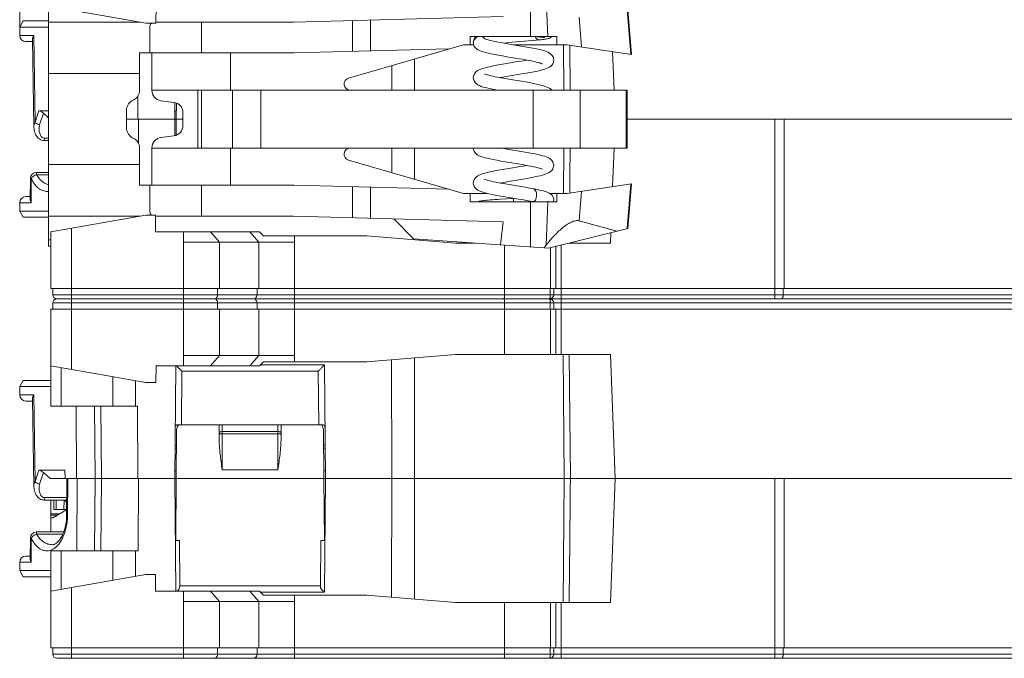
# Model space of a CAD drawing. Units: millimetres. Extents: x 25 to 418, y 83 to 395.
# Drawn here: x 137 to 184, y 320 to 351 of the extents above; entities that cross this region are included whole.
import ezdxf

# ---------------------------------------------------------------- set-up
doc = ezdxf.new("R2010")
doc.units = ezdxf.units.MM
doc.header["$LTSCALE"] = 32.67
doc.layers.get('0').update_dxf_attribs({"linetype": 'CONTINUOUS'})

msp = doc.modelspace()

# ---------------------------------------------------------------- linework, layer by layer
at = {"color": 7, "lineweight": 0}
msp.add_line((136.695, 350.76), (136.695, 394.663), dxfattribs=at)
at = {"color": 7, "linetype": 'Continuous', "lineweight": 0}
for p, q in [((138.095, 348.71), (138.095, 352.66)), ((161.415, 352.698), (161.415, 350.51)), ((162.257, 350.51), (162.174, 352.609)), ((138.195, 351.96), (142.795, 351.16)), ((143.288, 351.16), (143.295, 351.96)), ((166.097, 351.809), (166.267, 349.643)), ((166.306, 349.637), (166.136, 351.8)), ((136.869, 351.26), (136.695, 350.96)), ((138.095, 351.26), (136.869, 351.26)), ((142.508, 351.21), (138.095, 351.21)), ((143.289, 351.21), (149.953, 351.21)), ((145.495, 351.21), (145.495, 349.71)), ((149.953, 351.21), (160.095, 351.475)), ((152.795, 351.284), (152.795, 349.784)), ((153.675, 351.307), (153.675, 349.807)), ((163.771, 351.437), (163.884, 350.002)), ((136.695, 350.56), (136.695, 350.96)), ((138.095, 350.96), (136.695, 350.96)), ((142.795, 351.16), (143.288, 351.16)), ((142.995, 350.955), (142.995, 349.71)), ((136.695, 350.557), (137.382, 350.557)), ((137.319, 350.26), (136.995, 350.26)), ((137.382, 346.14), (137.318, 350.369)), ((137.445, 346.354), (137.382, 350.557)), ((158.495, 350.51), (158.495, 350.11)), ((158.495, 350.51), (162.695, 350.51)), ((161.12, 350.282), (161.71, 350.334)), ((161.71, 350.334), (161.866, 350.348)), ((162.695, 350.11), (162.695, 350.51)), ((149.973, 349.71), (157.467, 349.906)), ((152.612, 348.498), (158.17, 350.11)), ((158.17, 350.11), (158.664, 350.11)), ((158.699, 350.028), (158.699, 350.028)), ((160.575, 350.11), (163.17, 350.11)), ((163.016, 350.11), (163.035, 347.91)), ((163.17, 350.11), (166.306, 349.637)), ((163.335, 347.91), (163.316, 350.088)), ((142.495, 347.898), (142.495, 349.71)), ((149.973, 349.71), (142.495, 349.71)), ((143.095, 349.71), (143.095, 347.91)), ((146.895, 349.71), (146.895, 347.91)), ((155.802, 347.91), (155.8, 349.423)), ((165.461, 347.91), (165.394, 349.775)), ((154.702, 347.91), (154.701, 349.104)), ((138.095, 340.36), (138.095, 348.71)), ((142.495, 348.71), (138.095, 348.71)), ((160.334, 348.583), (160.904, 348.678)), ((143.095, 347.898), (143.095, 347.91)), ((143.095, 347.91), (166.095, 347.91)), ((145.317, 345.11), (145.317, 347.91)), ((145.495, 345.11), (145.495, 347.91)), ((146.995, 345.11), (146.995, 347.91)), ((148.367, 345.11), (148.367, 347.91)), ((161.551, 345.11), (161.551, 347.91)), ((163.815, 345.11), (163.815, 347.91)), ((166.047, 345.11), (166.047, 347.91)), ((166.095, 345.11), (166.095, 347.91)), ((142.412, 346.51), (142.406, 347.615)), ((143.529, 347.402), (144.161, 347.318)), ((141.861, 346.076), (141.861, 346.943)), ((144.197, 346.51), (144.204, 347.308)), ((144.271, 346.51), (144.278, 347.286)), ((137.445, 346.354), (137.625, 346.91)), ((137.625, 346.91), (138.095, 346.91)), ((137.662, 346.232), (137.845, 346.797)), ((138.095, 346.574), (137.845, 346.797)), ((141.861, 346.51), (144.271, 346.51)), ((142.45, 346.51), (142.444, 345.34)), ((144.197, 346.51), (144.204, 345.712)), ((144.271, 346.51), (144.265, 345.728)), ((144.595, 346.51), (144.271, 346.51)), ((144.595, 346.822), (144.595, 346.198)), ((194.274, 346.51), (166.095, 346.51)), ((166.095, 346.51), (173.248, 346.51)), ((173.248, 338.31), (173.248, 346.51)), ((173.695, 338.31), (173.695, 346.51)), ((137.888, 345.467), (137.888, 345.592)), ((138.095, 345.592), (137.888, 345.592)), ((143.529, 345.618), (144.161, 345.702)), ((138.095, 345.467), (137.888, 345.467)), ((142.495, 343.31), (142.495, 345.122)), ((143.095, 343.31), (143.095, 345.122)), ((143.095, 345.11), (166.095, 345.11)), ((146.895, 343.31), (146.895, 345.11)), ((154.702, 345.11), (154.7, 343.916)), ((155.802, 345.11), (155.799, 343.597)), ((163.035, 345.11), (163.016, 342.91)), ((165.461, 345.11), (165.394, 343.245)), ((142.495, 344.31), (138.095, 344.31)), ((152.612, 344.522), (158.17, 342.91)), ((137.215, 343.632), (137.205, 342.612)), ((137.255, 343.632), (137.215, 343.632)), ((137.255, 343.632), (137.244, 342.462)), ((137.515, 343.929), (137.515, 343.82)), ((138.095, 343.929), (137.515, 343.929)), ((138.095, 343.82), (137.515, 343.82)), ((160.361, 343.488), (160.951, 343.586)), ((149.973, 343.31), (142.495, 343.31)), ((142.995, 342.065), (142.995, 343.31)), ((145.495, 341.81), (145.495, 343.31)), ((149.973, 343.31), (157.467, 343.114)), ((152.795, 341.735), (152.795, 343.236)), ((153.675, 341.712), (153.675, 343.213)), ((163.17, 342.91), (166.306, 343.382)), ((166.097, 341.21), (166.267, 343.377)), ((166.136, 341.22), (166.306, 343.382)), ((137.206, 342.76), (136.995, 342.76)), ((159.334, 342.91), (158.17, 342.91)), ((158.495, 342.51), (158.495, 342.91)), ((160.266, 342.652), (159.958, 342.632)), ((160.616, 342.673), (160.266, 342.652)), ((160.595, 342.672), (160.595, 342.51)), ((162.356, 342.91), (163.17, 342.91)), ((162.695, 342.91), (162.695, 342.51)), ((163.771, 341.583), (163.884, 343.017)), ((136.695, 342.462), (137.244, 342.462)), ((136.695, 342.06), (136.695, 342.46)), ((158.495, 342.51), (162.695, 342.51)), ((161.305, 342.554), (161.511, 342.514)), ((161.415, 340.321), (161.415, 342.51)), ((161.511, 342.514), (161.531, 342.51)), ((162.257, 342.51), (162.174, 340.411)), ((136.869, 341.76), (136.695, 342.06)), ((138.095, 342.06), (136.695, 342.06)), ((138.095, 341.76), (136.869, 341.76)), ((142.508, 341.81), (138.095, 341.81)), ((138.195, 341.06), (142.795, 341.86)), ((142.795, 341.86), (143.268, 341.86)), ((143.268, 341.86), (143.275, 341.06)), ((143.268, 341.81), (149.953, 341.81)), ((149.953, 341.81), (160.095, 341.544)), ((155.754, 340.717), (154.795, 341.683)), ((139.195, 334.386), (139.195, 341.234)), ((159.968, 340.423), (160.095, 341.544)), ((162.295, 340.26), (166.136, 341.22)), ((165.603, 341.087), (163.771, 341.583)), ((138.195, 338.31), (138.195, 341.06)), ((138.195, 338.31), (138.195, 341.06)), ((144.631, 341.06), (143.275, 341.06)), ((144.631, 341.06), (144.631, 340.56)), ((144.631, 341.06), (148.295, 341.06)), ((146.363, 340.56), (145.93, 341.06)), ((148.268, 340.56), (147.835, 341.06)), ((148.295, 341.06), (148.495, 340.86)), ((148.495, 340.86), (153.495, 340.86)), ((150, 340.86), (150, 340.56)), ((153.495, 340.86), (157.795, 340.51)), ((165.313, 341.014), (165.295, 340.51)), ((138.195, 340.66), (138.095, 340.66)), ((138.195, 340.36), (138.095, 340.36)), ((144.631, 335.06), (144.631, 340.56)), ((144.631, 340.56), (150, 340.56)), ((146.363, 340.56), (146.363, 338.31)), ((148.268, 340.56), (148.268, 338.31)), ((150, 335.06), (150, 340.56)), ((155.754, 340.717), (155.754, 340.676)), ((155.754, 340.717), (162.295, 340.26)), ((158.72, 340.51), (157.795, 340.51)), ((160.165, 340.409), (160.165, 338.31)), ((162.389, 338.31), (162.389, 340.283)), ((162.642, 338.31), (162.642, 340.347)), ((162.896, 335.11), (162.896, 340.41)), ((165.295, 340.51), (163.295, 340.51)), ((138.195, 338.31), (162.896, 338.31)), ((138.295, 338.01), (138.295, 338.31)), ((138.295, 338.01), (223.095, 338.01)), ((146.276, 338.01), (146.276, 338.31)), ((148.181, 338.01), (148.181, 338.31)), ((160.157, 338.01), (160.157, 338.31)), ((162.374, 338.01), (162.374, 338.31)), ((162.542, 338.01), (162.542, 338.31)), ((162.896, 338.31), (195.195, 338.31)), ((173.248, 337.81), (173.248, 338.31)), ((173.648, 338.01), (173.648, 338.31)), ((138.295, 337.61), (138.295, 337.31)), ((223.095, 337.61), (138.295, 337.61)), ((222.895, 337.81), (138.495, 337.81)), ((146.276, 337.61), (146.276, 337.31)), ((148.181, 337.61), (148.181, 337.31)), ((160.157, 337.61), (160.157, 337.31)), ((162.374, 337.61), (162.374, 337.31)), ((162.542, 337.61), (162.542, 337.31)), ((138.195, 334.56), (138.195, 337.31)), ((138.195, 334.56), (138.195, 337.31)), ((138.195, 337.31), (223.195, 337.31)), ((146.363, 335.06), (146.363, 337.31)), ((148.268, 335.06), (148.268, 337.31)), ((160.165, 335.11), (160.165, 337.31)), ((162.389, 335.11), (162.389, 337.31)), ((162.642, 335.11), (162.642, 337.31)), ((144.631, 335.06), (144.631, 334.56)), ((144.631, 335.06), (150, 335.06)), ((145.93, 334.56), (146.363, 335.06)), ((147.835, 334.56), (148.268, 335.06)), ((150, 334.76), (150, 335.06)), ((157.795, 335.11), (153.495, 334.76)), ((160.165, 335.11), (157.795, 335.11)), ((162.642, 335.11), (160.165, 335.11)), ((162.649, 335.11), (165.295, 335.11)), ((162.995, 335.11), (163.048, 329.11)), ((163.348, 329.11), (163.295, 335.11)), ((165.511, 329.11), (165.295, 335.11)), ((138.195, 332.61), (138.195, 334.56)), ((138.195, 334.56), (142.795, 333.76)), ((143.288, 333.76), (143.295, 334.56)), ((144.631, 334.56), (143.295, 334.56)), ((144.197, 329.11), (144.245, 334.56)), ((144.631, 334.56), (148.295, 334.56)), ((148.295, 334.56), (148.495, 334.76)), ((151.445, 334.61), (148.345, 334.61)), ((148.495, 334.76), (153.495, 334.76)), ((151.493, 329.11), (151.445, 334.61)), ((154.704, 329.11), (154.696, 334.858)), ((155.804, 329.11), (155.796, 334.947)), ((138.695, 332.61), (138.695, 334.473)), ((144.52, 331.71), (144.543, 334.312)), ((151.148, 334.312), (144.543, 334.312)), ((151.171, 331.71), (151.148, 334.312)), ((136.869, 333.86), (136.695, 333.56)), ((138.195, 333.86), (136.869, 333.86)), ((141.199, 332.61), (141.197, 334.038)), ((142.299, 332.61), (142.297, 333.846)), ((142.795, 333.76), (143.288, 333.76)), ((136.695, 333.16), (136.695, 333.56)), ((138.195, 333.56), (136.695, 333.56)), ((136.695, 333.157), (137.382, 333.157)), ((137.445, 328.954), (137.382, 333.157)), ((137.319, 332.86), (136.995, 332.86)), ((137.382, 328.74), (137.318, 332.969)), ((138.195, 332.61), (141.199, 332.61)), ((139.423, 332.61), (139.441, 329.11)), ((140.349, 329.11), (140.319, 332.61)), ((140.619, 332.61), (140.649, 329.11)), ((141.199, 332.61), (142.394, 332.61)), ((142.412, 329.11), (142.394, 332.61)), ((144.324, 331.597), (144.39, 331.71)), ((144.326, 331.71), (151.365, 331.71)), ((146.345, 331.06), (146.345, 331.71)), ((146.495, 329.529), (146.495, 331.71)), ((149.195, 331.71), (149.195, 329.529)), ((149.345, 331.71), (149.345, 331.06)), ((151.366, 331.597), (151.301, 331.71)), ((144.271, 329.11), (144.292, 331.479)), ((149.195, 331.382), (146.495, 331.382)), ((149.195, 331.27), (146.495, 331.27)), ((151.419, 329.11), (151.398, 331.479)), ((144.211, 330.719), (144.286, 330.719)), ((151.405, 330.719), (151.479, 330.719)), ((137.445, 328.954), (137.625, 329.51)), ((137.625, 329.51), (138.886, 329.51)), ((137.662, 328.832), (137.845, 329.397)), ((138.167, 329.11), (137.845, 329.397)), ((138.886, 329.51), (138.889, 329.11)), ((149.195, 329.529), (146.495, 329.529)), ((138.167, 329.11), (139.441, 329.11)), ((138.983, 329.045), (138.965, 327.313)), ((138.983, 329.044), (138.986, 329.11)), ((139.024, 329.11), (139.006, 327.312)), ((139.441, 329.11), (140.649, 329.11)), ((139.458, 325.61), (139.476, 329.11)), ((140.319, 325.61), (140.349, 329.11)), ((140.619, 325.61), (140.649, 329.11)), ((140.649, 329.11), (144.271, 329.11)), ((142.45, 329.11), (142.433, 325.61)), ((144.197, 329.11), (144.245, 323.66)), ((144.271, 329.11), (144.246, 326.134)), ((151.419, 329.11), (144.271, 329.11)), ((151.419, 329.11), (151.445, 326.134)), ((155.803, 329.11), (151.419, 329.11)), ((151.493, 329.11), (151.445, 323.61)), ((154.703, 329.11), (154.696, 323.362)), ((155.803, 329.11), (155.796, 323.273)), ((155.803, 329.11), (163.348, 329.11)), ((163.048, 329.11), (162.995, 323.11)), ((163.348, 329.11), (163.343, 328.6)), ((194.274, 329.11), (163.348, 329.11)), ((165.511, 329.11), (165.295, 323.11)), ((165.511, 329.11), (173.248, 329.11)), ((173.248, 320.91), (173.248, 329.11)), ((173.695, 320.91), (173.695, 329.11)), ((137.888, 328.067), (137.888, 328.192)), ((138.974, 328.192), (137.888, 328.192)), ((138.973, 328.067), (137.888, 328.067)), ((138.195, 327.21), (138.195, 328.067)), ((138.841, 328.01), (138.972, 328.01)), ((138.195, 327.41), (138.642, 327.41)), ((138.968, 327.598), (138.295, 327.21)), ((138.353, 327.61), (138.833, 327.61)), ((138.833, 327.61), (138.968, 327.61)), ((138.195, 327.34), (138.52, 327.34)), ((138.195, 327.21), (138.195, 326.529)), ((138.195, 327.21), (138.295, 327.21)), ((139.006, 327.312), (138.965, 327.313)), ((137.515, 326.529), (137.515, 326.42)), ((138.831, 326.529), (137.515, 326.529)), ((137.215, 326.232), (137.205, 325.212)), ((137.255, 326.232), (137.215, 326.232)), ((137.255, 326.232), (137.244, 325.062)), ((138.788, 326.42), (137.515, 326.42)), ((144.326, 326.11), (144.423, 326.11)), ((144.423, 326.11), (144.443, 323.91)), ((151.267, 326.11), (151.248, 323.91)), ((151.267, 326.11), (151.364, 326.11)), ((138.195, 320.91), (138.195, 325.61)), ((141.198, 325.61), (138.195, 325.61)), ((138.267, 325.91), (138.266, 325.91)), ((138.695, 323.747), (138.695, 325.61)), ((141.198, 325.61), (141.197, 324.182)), ((141.198, 325.61), (142.433, 325.61)), ((142.298, 325.61), (142.297, 324.373)), ((136.695, 325.062), (137.244, 325.062)), ((136.695, 324.66), (136.695, 325.06)), ((137.206, 325.36), (136.995, 325.36)), ((136.869, 324.36), (136.695, 324.66)), ((138.195, 324.66), (136.695, 324.66)), ((138.195, 324.36), (136.869, 324.36)), ((138.195, 323.66), (142.795, 324.46)), ((142.795, 324.46), (143.268, 324.46)), ((143.268, 324.46), (143.275, 323.66)), ((138.195, 320.91), (138.195, 323.66)), ((139.195, 320.41), (139.195, 323.834)), ((144.631, 323.66), (143.275, 323.66)), ((144.443, 323.91), (151.248, 323.91)), ((144.631, 323.66), (144.631, 323.16)), ((144.631, 323.66), (148.295, 323.66)), ((146.363, 323.16), (145.93, 323.66)), ((148.268, 323.16), (147.835, 323.66)), ((148.295, 323.66), (148.495, 323.46)), ((148.345, 323.61), (151.445, 323.61)), ((144.631, 320.41), (144.631, 323.16)), ((144.631, 323.16), (150, 323.16)), ((146.363, 323.16), (146.363, 320.91)), ((148.268, 323.16), (148.268, 320.91)), ((148.495, 323.46), (153.495, 323.46)), ((150, 323.46), (150, 323.16)), ((150, 320.41), (150, 323.16)), ((153.495, 323.46), (157.795, 323.11)), ((160.165, 323.11), (157.795, 323.11)), ((160.165, 323.11), (162.642, 323.11)), ((160.165, 323.11), (160.165, 320.91)), ((162.389, 320.91), (162.389, 323.11)), ((162.642, 320.91), (162.642, 323.11)), ((162.649, 323.11), (165.295, 323.11)), ((162.896, 320.41), (162.896, 323.11)), ((138.195, 320.91), (162.896, 320.91)), ((138.295, 320.61), (138.295, 320.91)), ((146.276, 320.61), (146.276, 320.91)), ((148.181, 320.61), (148.181, 320.91)), ((160.157, 320.61), (160.157, 320.91)), ((162.374, 320.61), (162.374, 320.91)), ((162.542, 320.61), (162.542, 320.91)), ((162.896, 320.91), (195.195, 320.91)), ((173.248, 320.41), (173.248, 320.91)), ((173.648, 320.61), (173.648, 320.91)), ((138.295, 320.61), (223.095, 320.61)), ((138.495, 320.41), (222.895, 320.41))]:
    msp.add_line(p, q, dxfattribs=at)
for points in [[(158.796, 350.51), (158.74, 350.459), (158.687, 350.382), (158.653, 350.29), (158.645, 350.216)], [(160.403, 350.138), (160.236, 350.167), (160.078, 350.194), (159.93, 350.221), (159.794, 350.246), (159.669, 350.272), (159.557, 350.296), (159.458, 350.319), (159.374, 350.341), (159.303, 350.362), (159.248, 350.38), (159.209, 350.395), (159.189, 350.405), (159.188, 350.405)], [(160.129, 350.185), (160.197, 350.193), (160.358, 350.21), (160.531, 350.228), (160.718, 350.246), (160.916, 350.264), (161.12, 350.282)], [(161.579, 350.51), (161.66, 350.503), (161.727, 350.498), (161.789, 350.492), (161.846, 350.487), (161.899, 350.481), (161.946, 350.476), (161.987, 350.471), (162.023, 350.466), (162.053, 350.462), (162.077, 350.458), (162.094, 350.454), (162.104, 350.452), (162.104, 350.452)], [(161.866, 350.348), (161.929, 350.354), (161.996, 350.361), (162.055, 350.368), (162.107, 350.375), (162.153, 350.382), (162.195, 350.389), (162.232, 350.397), (162.267, 350.405), (162.303, 350.416), (162.342, 350.431), (162.386, 350.454), (162.434, 350.489), (162.454, 350.51)], [(158.645, 350.216), (158.651, 350.155), (158.674, 350.077), (158.699, 350.028)], [(158.699, 350.028), (158.739, 349.974), (158.802, 349.915), (158.872, 349.868), (158.948, 349.83), (159.032, 349.796), (159.128, 349.765), (159.238, 349.734), (159.365, 349.702), (159.511, 349.67), (159.677, 349.636), (159.864, 349.601), (160.065, 349.566), (160.271, 349.53), (160.668, 349.465)], [(162.545, 349.366), (162.538, 349.439), (162.507, 349.528), (162.458, 349.602), (162.398, 349.661), (162.332, 349.707), (162.261, 349.745), (162.181, 349.778), (162.089, 349.81), (161.98, 349.842), (161.852, 349.875), (161.701, 349.909), (161.529, 349.944), (161.34, 349.98), (161.143, 350.014), (160.949, 350.048), (160.403, 350.138)], [(161.238, 349.366), (161.076, 349.338), (160.895, 349.306), (160.699, 349.274), (160.28, 349.204)], [(160.668, 349.465), (160.851, 349.434), (161.023, 349.405), (161.183, 349.377), (161.331, 349.349), (161.467, 349.323), (161.588, 349.297), (161.696, 349.273), (161.788, 349.25), (161.865, 349.229), (161.925, 349.209), (161.97, 349.193), (161.997, 349.181), (161.999, 349.179)], [(160.904, 348.678), (161.106, 348.712), (161.305, 348.747), (161.496, 348.783), (161.674, 348.818), (161.833, 348.854), (161.971, 348.888), (162.087, 348.922), (162.182, 348.955), (162.263, 348.989), (162.334, 349.027), (162.4, 349.074), (162.46, 349.134), (162.508, 349.209), (162.538, 349.297), (162.545, 349.367)], [(160.28, 349.204), (160.069, 349.168), (159.867, 349.133), (159.677, 349.097), (159.506, 349.062), (159.354, 349.029), (159.223, 348.996), (159.112, 348.963), (159.017, 348.931), (158.934, 348.897), (158.861, 348.858), (158.793, 348.811), (158.732, 348.751), (158.683, 348.675), (158.652, 348.586), (158.645, 348.516)], [(158.645, 348.517), (158.652, 348.446), (158.683, 348.357), (158.735, 348.279), (158.8, 348.217), (158.872, 348.168), (158.95, 348.129), (159.036, 348.095), (159.132, 348.063), (159.241, 348.033), (159.366, 348.002), (159.507, 347.971), (159.667, 347.938), (159.817, 347.91)], [(160.447, 348.431), (160.281, 348.459), (160.124, 348.486), (159.976, 348.512), (159.838, 348.538), (159.711, 348.563), (159.597, 348.587), (159.494, 348.61), (159.405, 348.633), (159.329, 348.654), (159.268, 348.673), (159.223, 348.69), (159.195, 348.702), (159.192, 348.703)], [(159.953, 348.517), (160.003, 348.526), (160.163, 348.554), (160.334, 348.583)], [(162.449, 347.91), (162.401, 347.958), (162.335, 348.005), (162.263, 348.044), (162.183, 348.078), (162.092, 348.109), (161.986, 348.141), (161.86, 348.173), (161.714, 348.206), (161.546, 348.241), (161.363, 348.275), (161.173, 348.309), (160.985, 348.342), (160.447, 348.431)], [(137.382, 346.14), (137.382, 346.115), (137.388, 346.039), (137.4, 345.967), (137.416, 345.897), (137.438, 345.831), (137.465, 345.769), (137.496, 345.711), (137.533, 345.657), (137.574, 345.609), (137.619, 345.567), (137.667, 345.532), (137.716, 345.505), (137.767, 345.486), (137.817, 345.473), (137.869, 345.467), (137.888, 345.467)], [(158.646, 345.11), (158.654, 345.041), (158.687, 344.95), (158.739, 344.875), (158.8, 344.816), (158.867, 344.771), (158.938, 344.735), (159.017, 344.702), (159.107, 344.671), (159.21, 344.641), (159.327, 344.611), (159.46, 344.581), (159.612, 344.549), (159.785, 344.516), (159.982, 344.48), (160.199, 344.443), (160.42, 344.406)], [(160.376, 345.043), (160.203, 345.072), (160.043, 345.1), (159.991, 345.11)], [(162.545, 344.267), (162.537, 344.341), (162.504, 344.433), (162.452, 344.508), (162.391, 344.567), (162.326, 344.611), (162.256, 344.647), (162.181, 344.678), (162.097, 344.708), (162.003, 344.736), (161.896, 344.764), (161.776, 344.793), (161.642, 344.821), (161.493, 344.851), (161.331, 344.881), (161.155, 344.913), (160.967, 344.945), (160.376, 345.043)], [(161.237, 344.267), (161.211, 344.262), (161.063, 344.235), (160.905, 344.208), (160.737, 344.18), (160.557, 344.15), (160.361, 344.118), (160.157, 344.084), (159.958, 344.049), (159.772, 344.015), (159.603, 343.983), (159.453, 343.951), (159.32, 343.92), (159.203, 343.89), (159.102, 343.861), (159.015, 343.83), (158.937, 343.798), (158.866, 343.762), (158.8, 343.717), (158.738, 343.658), (158.686, 343.582), (158.653, 343.491), (158.645, 343.417)], [(160.42, 344.406), (160.819, 344.34), (160.993, 344.31), (161.154, 344.282), (161.301, 344.255), (161.436, 344.229), (161.56, 344.204), (161.67, 344.179), (161.767, 344.155), (161.849, 344.133), (161.915, 344.113), (161.964, 344.095), (161.994, 344.082), (161.997, 344.081)], [(160.951, 343.586), (161.142, 343.619), (161.32, 343.65), (161.484, 343.681), (161.635, 343.711), (161.771, 343.74), (161.893, 343.768), (162.001, 343.797), (162.096, 343.825), (162.18, 343.855), (162.256, 343.886), (162.325, 343.922), (162.391, 343.967), (162.452, 344.025), (162.504, 344.101), (162.537, 344.192), (162.545, 344.267)], [(160.389, 343.341), (160.211, 343.371), (160.045, 343.4), (159.891, 343.428), (159.751, 343.455), (159.625, 343.481), (159.514, 343.506), (159.418, 343.529), (159.338, 343.551), (159.274, 343.571), (159.226, 343.589), (159.196, 343.601), (159.192, 343.604)], [(158.645, 343.417), (158.653, 343.345), (158.685, 343.255), (158.736, 343.178), (158.799, 343.117), (158.868, 343.071), (158.941, 343.033), (159.022, 343), (159.115, 342.969), (159.221, 342.938), (159.34, 342.908), (159.474, 342.878), (159.623, 342.847), (159.789, 342.815), (159.97, 342.782), (160.168, 342.748), (160.38, 342.712)], [(159.954, 343.417), (160.029, 343.431), (160.188, 343.458), (160.361, 343.488)], [(161.553, 343.139), (161.374, 343.174), (161.174, 343.209), (160.972, 343.244), (160.389, 343.341)], [(162.545, 342.598), (162.54, 342.655), (162.517, 342.733), (162.477, 342.802), (162.428, 342.857), (162.374, 342.899), (162.32, 342.931), (162.263, 342.958), (162.199, 342.982), (162.123, 343.007), (162.034, 343.032), (161.93, 343.059), (161.811, 343.086), (161.68, 343.114), (161.553, 343.139)], [(159.958, 342.632), (159.82, 342.623), (159.693, 342.614), (159.577, 342.605), (159.471, 342.597), (159.376, 342.589), (159.291, 342.581), (159.214, 342.573), (159.146, 342.565), (159.085, 342.557), (159.031, 342.549), (158.983, 342.54), (158.94, 342.531), (158.9, 342.52), (158.871, 342.51)], [(160.38, 342.712), (160.837, 342.637), (161.073, 342.596), (161.305, 342.554)], [(162.532, 342.51), (162.538, 342.526), (162.545, 342.598)], [(137.382, 328.74), (137.382, 328.715), (137.388, 328.639), (137.4, 328.567), (137.416, 328.497), (137.438, 328.431), (137.465, 328.369), (137.496, 328.311), (137.533, 328.257), (137.574, 328.209), (137.619, 328.167), (137.667, 328.132), (137.716, 328.105), (137.767, 328.086), (137.817, 328.073), (137.869, 328.067), (137.888, 328.067)], [(138.965, 327.313), (138.962, 327.211), (138.954, 327.09), (138.939, 326.971), (138.92, 326.853), (138.894, 326.738), (138.864, 326.626), (138.828, 326.519), (138.787, 326.418), (138.743, 326.324), (138.694, 326.238), (138.641, 326.159), (138.586, 326.09), (138.528, 326.031), (138.47, 325.984), (138.413, 325.949), (138.358, 325.925), (138.305, 325.913), (138.266, 325.91)]]:
    msp.add_lwpolyline(points, dxfattribs=at)
for centre, radius, start, end in [((136.995, 350.56), 0.3, 180, 270), ((158.967, 350.195), 0.313, 43.5055, 44.9479), ((158.966, 350.194), 0.314, 41.1989, 43.5052), ((158.96, 350.193), 0.308, 175.8603, 179.9899), ((152.695, 348.21), 0.3, 106.1721, 270), ((141.995, 347.898), 0.5, 296.3196, 360), ((143.595, 347.898), 0.5, 180, 262.4054), ((144.095, 346.822), 0.5, 0, 82.4054), ((144.095, 346.198), 0.5, 277.5946, 360), ((141.995, 345.122), 0.5, 0, 63.6804), ((143.595, 345.122), 0.5, 97.5946, 180), ((152.695, 344.81), 0.3, 90, 253.8279), ((137.515, 343.629), 0.3, 89.9999, 179.4227), ((136.995, 342.46), 0.3, 90, 180), ((169.54, 335.09), 9.087, 144.1552, 145.2041), ((138.495, 338.01), 0.2, 180, 270), ((162.342, 338.01), 0.2, 270, 360), ((138.495, 337.61), 0.2, 90, 180), ((162.342, 337.61), 0.2, 0, 90), ((136.995, 333.16), 0.3, 180, 270), ((144.532, 331.477), 0.24, 150, 179.5), ((151.158, 331.477), 0.24, 0.5, 30), ((144.245, 332.23), 1.654, 268.7778, 271.3539), ((151.445, 332.23), 1.654, 268.6461, 271.2222), ((137.515, 326.229), 0.3, 89.9999, 179.4227), ((136.995, 325.06), 0.3, 90, 180), ((138.495, 320.61), 0.2, 180, 270), ((162.342, 320.61), 0.2, 270, 360)]:
    msp.add_arc(centre, radius, start, end, dxfattribs=at)
for centre, major_axis, ratio, start_param, end_param in [((137.776, 346.71), (-0.199, 0.183), 0.410641, -1.539554, -0.421418), ((144.245, 347.41), (0, 0.52), 0.57735, -3.291185, -3.04263), ((163, 341.012), (0.252, 20.571), 0.014147, -1.477178, -1.370073), ((137.776, 329.31), (-0.199, 0.183), 0.410641, -1.539554, -0.421418), ((144.245, 330.01), (0, 0.52), 0.57735, -3.291185, -3.04263), ((151.445, 330.01), (0, 0.52), 0.57735, -3.240571, -2.991937), ((163, 323.612), (0.252, 20.571), 0.014147, -1.595032, -1.325711), ((144.143, 323.91), (0.214, -0.212), 0.991311, -0.204035, 0.785398), ((151.548, 323.91), (0.214, 0.212), 0.991311, 2.356194, 3.587154)]:
    msp.add_ellipse(centre, major_axis=major_axis, ratio=ratio, start_param=start_param, end_param=end_param, dxfattribs=at)
for points, knots in [([(142.995, 350.955), (142.995, 350.977), (142.998, 351.019), (143.011, 351.077), (143.035, 351.126), (143.058, 351.151), (143.071, 351.162)], [0, 0, 0, 0, 0.294774, 0.552189, 0.781928, 1, 1, 1, 1]), ([(137.318, 350.369), (137.317, 350.399), (137.332, 350.466), (137.362, 350.526), (137.382, 350.557)], [0, 0, 0, 0, 0.458171, 1, 1, 1, 1]), ([(158.653, 350.215), (158.656, 350.245), (158.669, 350.304), (158.726, 350.41), (158.85, 350.505), (159.007, 350.515), (159.119, 350.473), (159.167, 350.437), (159.188, 350.416)], [0, 0, 0, 0, 0.125992, 0.251772, 0.500507, 0.748884, 0.874376, 1, 1, 1, 1]), ([(161.64, 350.505), (161.65, 350.48), (161.677, 350.435), (161.732, 350.382), (161.797, 350.35), (161.844, 350.346), (161.866, 350.348)], [0, 0, 0, 0, 0.275166, 0.531103, 0.769919, 1, 1, 1, 1]), ([(158.699, 350.028), (158.684, 350.053), (158.661, 350.106), (158.653, 350.164), (158.653, 350.193)], [0, 0, 0, 0, 0.499831, 1, 1, 1, 1]), ([(141.861, 346.943), (141.861, 346.997), (141.882, 347.106), (141.961, 347.25), (142.076, 347.367), (142.168, 347.425), (142.217, 347.449)], [0, 0, 0, 0, 0.249613, 0.499546, 0.749703, 1, 1, 1, 1]), ([(137.382, 346.14), (137.381, 346.176), (137.391, 346.253), (137.424, 346.322), (137.445, 346.354)], [0, 0, 0, 0, 0.487711, 1, 1, 1, 1]), ([(137.445, 346.354), (137.456, 346.34), (137.484, 346.313), (137.554, 346.267), (137.617, 346.242), (137.662, 346.232)], [0, 0, 0, 0, 0.211214, 0.456989, 1, 1, 1, 1]), ([(137.888, 345.592), (137.87, 345.592), (137.836, 345.598), (137.79, 345.623), (137.753, 345.656), (137.713, 345.707), (137.676, 345.777), (137.648, 345.866), (137.633, 345.958), (137.63, 346.05), (137.638, 346.142), (137.652, 346.202), (137.662, 346.232)], [0, 0, 0, 0, 0.069321, 0.136784, 0.202196, 0.266072, 0.390795, 0.513487, 0.635181, 0.75649, 0.877909, 1, 1, 1, 1]), ([(141.861, 346.076), (141.861, 346.022), (141.882, 345.914), (141.961, 345.77), (142.076, 345.653), (142.168, 345.594), (142.217, 345.57)], [0, 0, 0, 0, 0.249613, 0.499546, 0.749703, 1, 1, 1, 1]), ([(137.255, 343.632), (137.28, 343.677), (137.339, 343.736), (137.433, 343.792), (137.487, 343.812), (137.515, 343.82)], [0, 0, 0, 0, 0.469944, 0.734417, 1, 1, 1, 1]), ([(138.095, 343.019), (138.057, 343.013), (137.979, 343.009), (137.861, 343.027), (137.746, 343.07), (137.634, 343.136), (137.527, 343.226), (137.387, 343.385), (137.304, 343.528), (137.255, 343.632)], [0, 0, 0, 0, 0.104192, 0.209, 0.317616, 0.432925, 0.557329, 0.692666, 1, 1, 1, 1]), ([(138.095, 343.331), (138.04, 343.346), (137.928, 343.389), (137.773, 343.493), (137.631, 343.638), (137.552, 343.756), (137.515, 343.82)], [0, 0, 0, 0, 0.220594, 0.456757, 0.71496, 1, 1, 1, 1]), ([(161.713, 342.827), (161.713, 342.864), (161.705, 342.936), (161.678, 343.02), (161.645, 343.075), (161.617, 343.106), (161.587, 343.129), (161.564, 343.137), (161.553, 343.139)], [0, 0, 0, 0, 0.300974, 0.576328, 0.698646, 0.809254, 0.908864, 1, 1, 1, 1]), ([(161.511, 342.514), (161.523, 342.511), (161.55, 342.511), (161.589, 342.525), (161.624, 342.553), (161.667, 342.608), (161.703, 342.701), (161.713, 342.783), (161.713, 342.827)], [0, 0, 0, 0, 0.091438, 0.186274, 0.291475, 0.41028, 0.68751, 1, 1, 1, 1]), ([(137.205, 342.612), (137.205, 342.587), (137.213, 342.535), (137.232, 342.487), (137.244, 342.462)], [0, 0, 0, 0, 0.475676, 1, 1, 1, 1]), ([(142.995, 342.065), (142.995, 342.042), (142.998, 342), (143.011, 341.942), (143.035, 341.894), (143.058, 341.868), (143.071, 341.858)], [0, 0, 0, 0, 0.294774, 0.552189, 0.781928, 1, 1, 1, 1]), ([(162.174, 340.411), (162.234, 340.485), (162.355, 340.633), (162.544, 340.845), (162.741, 341.047), (162.945, 341.233), (163.122, 341.37), (163.268, 341.462), (163.375, 341.52), (163.481, 341.563), (163.584, 341.59), (163.681, 341.599), (163.743, 341.591), (163.771, 341.583)], [0, 0, 0, 0, 0.139537, 0.278415, 0.415898, 0.550769, 0.680847, 0.74302, 0.802417, 0.858282, 0.909917, 0.957005, 1, 1, 1, 1]), ([(146.103, 337.81), (146.126, 337.81), (146.172, 337.821), (146.23, 337.866), (146.267, 337.933), (146.276, 337.984), (146.276, 338.01)], [0, 0, 0, 0, 0.233217, 0.4766, 0.733673, 1, 1, 1, 1]), ([(148.008, 337.81), (148.031, 337.81), (148.078, 337.821), (148.135, 337.866), (148.173, 337.933), (148.181, 337.984), (148.181, 338.01)], [0, 0, 0, 0, 0.233217, 0.4766, 0.733673, 1, 1, 1, 1]), ([(160.141, 337.81), (160.142, 337.81), (160.144, 337.811), (160.146, 337.816), (160.148, 337.827), (160.151, 337.846), (160.153, 337.87), (160.155, 337.9), (160.156, 337.934), (160.157, 337.971), (160.157, 337.997), (160.157, 338.01)], [0, 0, 0, 0, 0.009036, 0.025171, 0.083244, 0.175525, 0.299041, 0.449299, 0.620663, 0.8066, 1, 1, 1, 1]), ([(162.342, 337.81), (162.345, 337.81), (162.348, 337.813), (162.352, 337.819), (162.356, 337.829), (162.36, 337.845), (162.365, 337.87), (162.369, 337.9), (162.373, 337.947), (162.374, 337.984), (162.374, 338.01)], [0, 0, 0, 0, 0.035168, 0.062462, 0.097454, 0.190752, 0.31337, 0.461317, 0.629304, 1, 1, 1, 1]), ([(173.531, 337.81), (173.539, 337.81), (173.555, 337.812), (173.587, 337.826), (173.612, 337.855), (173.63, 337.893), (173.644, 337.942), (173.648, 337.982), (173.648, 338.01)], [0, 0, 0, 0, 0.094057, 0.188324, 0.401739, 0.53133, 0.676782, 1, 1, 1, 1]), ([(146.103, 337.81), (146.126, 337.81), (146.172, 337.799), (146.23, 337.753), (146.267, 337.687), (146.276, 337.636), (146.276, 337.61)], [0, 0, 0, 0, 0.233216, 0.4766, 0.733673, 1, 1, 1, 1]), ([(148.008, 337.81), (148.031, 337.81), (148.078, 337.799), (148.135, 337.753), (148.173, 337.687), (148.181, 337.636), (148.181, 337.61)], [0, 0, 0, 0, 0.233216, 0.4766, 0.733673, 1, 1, 1, 1]), ([(160.141, 337.81), (160.142, 337.81), (160.144, 337.809), (160.146, 337.803), (160.148, 337.792), (160.151, 337.774), (160.153, 337.75), (160.155, 337.72), (160.156, 337.685), (160.157, 337.648), (160.157, 337.623), (160.157, 337.61)], [0, 0, 0, 0, 0.009058, 0.025177, 0.083251, 0.175532, 0.299046, 0.449303, 0.620666, 0.806601, 1, 1, 1, 1]), ([(162.342, 337.81), (162.345, 337.81), (162.348, 337.806), (162.352, 337.801), (162.356, 337.791), (162.36, 337.774), (162.365, 337.75), (162.369, 337.72), (162.373, 337.672), (162.374, 337.635), (162.374, 337.61)], [0, 0, 0, 0, 0.035168, 0.062462, 0.097454, 0.190752, 0.31337, 0.461317, 0.629304, 1, 1, 1, 1]), ([(144.543, 334.312), (144.52, 334.335), (144.438, 334.418), (144.356, 334.5), (144.296, 334.56)], [0, 0, 0, 0, 0.273565, 1, 1, 1, 1]), ([(151.445, 334.61), (151.445, 334.61), (151.445, 334.609), (151.444, 334.609), (151.442, 334.607), (151.44, 334.605), (151.436, 334.601), (151.432, 334.597), (151.424, 334.589), (151.413, 334.578), (151.397, 334.562), (151.379, 334.545), (151.36, 334.525), (151.331, 334.497), (151.294, 334.459), (151.246, 334.412), (151.198, 334.363), (151.165, 334.329), (151.148, 334.312)], [0, 0, 0, 0, 0.00204, 0.004366, 0.007553, 0.016462, 0.028618, 0.043844, 0.061932, 0.105805, 0.158478, 0.218329, 0.28397, 0.354254, 0.505188, 0.665544, 0.831455, 1, 1, 1, 1]), ([(137.318, 332.969), (137.317, 332.999), (137.332, 333.066), (137.362, 333.126), (137.382, 333.157)], [0, 0, 0, 0, 0.458171, 1, 1, 1, 1]), ([(144.219, 331.57), (144.219, 331.577), (144.22, 331.594), (144.226, 331.626), (144.237, 331.657), (144.256, 331.682), (144.275, 331.698), (144.299, 331.708), (144.317, 331.71), (144.326, 331.71)], [0, 0, 0, 0, 0.120224, 0.24641, 0.49379, 0.614234, 0.735181, 0.861811, 1, 1, 1, 1]), ([(151.365, 331.71), (151.374, 331.71), (151.392, 331.708), (151.415, 331.698), (151.434, 331.682), (151.454, 331.657), (151.465, 331.626), (151.471, 331.594), (151.472, 331.577), (151.472, 331.57)], [0, 0, 0, 0, 0.138189, 0.264818, 0.385768, 0.506217, 0.753594, 0.87978, 1, 1, 1, 1]), ([(146.345, 331.341), (146.345, 331.347), (146.356, 331.357), (146.372, 331.364), (146.399, 331.373), (146.44, 331.38), (146.476, 331.382), (146.495, 331.382)], [0, 0, 0, 0, 0.120968, 0.21743, 0.339071, 0.644828, 1, 1, 1, 1]), ([(146.345, 331.262), (146.345, 331.262), (146.346, 331.263), (146.349, 331.263), (146.352, 331.264), (146.36, 331.265), (146.372, 331.266), (146.391, 331.268), (146.413, 331.268), (146.439, 331.269), (146.466, 331.27), (146.486, 331.27), (146.495, 331.27)], [0, 0, 0, 0, 0.007002, 0.022196, 0.046439, 0.079688, 0.172089, 0.296099, 0.447037, 0.619153, 0.80585, 1, 1, 1, 1]), ([(149.345, 331.341), (149.345, 331.347), (149.335, 331.357), (149.319, 331.364), (149.292, 331.373), (149.25, 331.38), (149.214, 331.382), (149.195, 331.382)], [0, 0, 0, 0, 0.120968, 0.21743, 0.339071, 0.644828, 1, 1, 1, 1]), ([(149.345, 331.262), (149.345, 331.262), (149.344, 331.263), (149.342, 331.263), (149.338, 331.264), (149.331, 331.265), (149.318, 331.266), (149.3, 331.268), (149.278, 331.268), (149.252, 331.269), (149.224, 331.27), (149.205, 331.27), (149.195, 331.27)], [0, 0, 0, 0, 0.007002, 0.022196, 0.046439, 0.079688, 0.172089, 0.296099, 0.447037, 0.619153, 0.80585, 1, 1, 1, 1]), ([(146.495, 329.529), (146.478, 329.657), (146.443, 329.913), (146.395, 330.297), (146.357, 330.679), (146.345, 330.934), (146.345, 331.06)], [0, 0, 0, 0, 0.252447, 0.503673, 0.753068, 1, 1, 1, 1]), ([(149.345, 331.06), (149.345, 330.934), (149.333, 330.679), (149.296, 330.297), (149.248, 329.913), (149.213, 329.657), (149.195, 329.529)], [0, 0, 0, 0, 0.246932, 0.496327, 0.747553, 1, 1, 1, 1]), ([(137.382, 328.74), (137.381, 328.776), (137.391, 328.853), (137.424, 328.922), (137.445, 328.954)], [0, 0, 0, 0, 0.487711, 1, 1, 1, 1]), ([(137.445, 328.954), (137.456, 328.94), (137.484, 328.913), (137.554, 328.867), (137.617, 328.842), (137.662, 328.832)], [0, 0, 0, 0, 0.211214, 0.456989, 1, 1, 1, 1]), ([(137.888, 328.192), (137.87, 328.192), (137.836, 328.198), (137.79, 328.223), (137.753, 328.256), (137.713, 328.307), (137.676, 328.377), (137.648, 328.466), (137.633, 328.558), (137.63, 328.65), (137.638, 328.742), (137.652, 328.802), (137.662, 328.832)], [0, 0, 0, 0, 0.069321, 0.136784, 0.202196, 0.266072, 0.390795, 0.513487, 0.635181, 0.75649, 0.877909, 1, 1, 1, 1]), ([(138.344, 328.067), (138.344, 328.036), (138.345, 327.977), (138.345, 327.891), (138.346, 327.824), (138.347, 327.775), (138.347, 327.742), (138.348, 327.713), (138.348, 327.686), (138.349, 327.664), (138.35, 327.645), (138.35, 327.632), (138.351, 327.624), (138.351, 327.619), (138.352, 327.615), (138.352, 327.612), (138.352, 327.611), (138.353, 327.61), (138.353, 327.61)], [0, 0, 0, 0, 0.199484, 0.388773, 0.56149, 0.639746, 0.711688, 0.776705, 0.834233, 0.883795, 0.924941, 0.95734, 0.970172, 0.980716, 0.988956, 0.994889, 0.998527, 1, 1, 1, 1]), ([(138.458, 327.61), (138.458, 327.61), (138.458, 327.611), (138.459, 327.612), (138.459, 327.615), (138.459, 327.619), (138.46, 327.624), (138.46, 327.632), (138.461, 327.645), (138.462, 327.664), (138.462, 327.686), (138.463, 327.713), (138.464, 327.742), (138.464, 327.775), (138.465, 327.824), (138.466, 327.891), (138.466, 327.977), (138.466, 328.036), (138.466, 328.067)], [0, 0, 0, 0, 0.001473, 0.005111, 0.011044, 0.019284, 0.029828, 0.04266, 0.075059, 0.116205, 0.165768, 0.223296, 0.288313, 0.360255, 0.438511, 0.611228, 0.800516, 1, 1, 1, 1]), ([(138.841, 328.067), (138.841, 328.036), (138.841, 327.977), (138.841, 327.891), (138.84, 327.824), (138.839, 327.775), (138.839, 327.742), (138.838, 327.713), (138.837, 327.686), (138.837, 327.664), (138.836, 327.645), (138.835, 327.632), (138.835, 327.624), (138.834, 327.619), (138.834, 327.615), (138.834, 327.612), (138.833, 327.611), (138.833, 327.61), (138.833, 327.61)], [0, 0, 0, 0, 0.199484, 0.388772, 0.561489, 0.639745, 0.711687, 0.776704, 0.834232, 0.883795, 0.924941, 0.95734, 0.970172, 0.980716, 0.988956, 0.994889, 0.998527, 1, 1, 1, 1]), ([(139.006, 327.312), (139.004, 327.126), (138.975, 326.851), (138.885, 326.507), (138.798, 326.28), (138.695, 326.082), (138.577, 325.917), (138.449, 325.786), (138.312, 325.69), (138.169, 325.63), (138.024, 325.607), (137.878, 325.621), (137.735, 325.673), (137.598, 325.761), (137.469, 325.886), (137.352, 326.044), (137.286, 326.166), (137.255, 326.232)], [0, 0, 0, 0, 0.176263, 0.258863, 0.33564, 0.405865, 0.469413, 0.526675, 0.578514, 0.626246, 0.671613, 0.716655, 0.763473, 0.813955, 0.869595, 0.931427, 1, 1, 1, 1]), ([(137.255, 326.232), (137.28, 326.277), (137.339, 326.336), (137.433, 326.392), (137.487, 326.412), (137.515, 326.42)], [0, 0, 0, 0, 0.469944, 0.734417, 1, 1, 1, 1]), ([(138.266, 325.91), (138.197, 325.91), (138.053, 325.932), (137.848, 326.032), (137.661, 326.197), (137.56, 326.34), (137.515, 326.42)], [0, 0, 0, 0, 0.219901, 0.452453, 0.709484, 1, 1, 1, 1]), ([(144.326, 326.11), (144.308, 326.11), (144.27, 326.117), (144.238, 326.138), (144.223, 326.151)], [0, 0, 0, 0, 0.483624, 1, 1, 1, 1]), ([(151.467, 326.151), (151.453, 326.138), (151.42, 326.117), (151.383, 326.11), (151.364, 326.11)], [0, 0, 0, 0, 0.516376, 1, 1, 1, 1]), ([(137.205, 325.212), (137.205, 325.187), (137.213, 325.135), (137.232, 325.087), (137.244, 325.062)], [0, 0, 0, 0, 0.475676, 1, 1, 1, 1]), ([(146.103, 320.41), (146.126, 320.41), (146.172, 320.421), (146.23, 320.466), (146.267, 320.533), (146.276, 320.584), (146.276, 320.61)], [0, 0, 0, 0, 0.233217, 0.4766, 0.733673, 1, 1, 1, 1]), ([(148.008, 320.41), (148.031, 320.41), (148.078, 320.421), (148.135, 320.466), (148.173, 320.533), (148.181, 320.584), (148.181, 320.61)], [0, 0, 0, 0, 0.233217, 0.4766, 0.733673, 1, 1, 1, 1]), ([(160.141, 320.41), (160.142, 320.41), (160.144, 320.411), (160.146, 320.416), (160.148, 320.427), (160.151, 320.446), (160.153, 320.47), (160.155, 320.5), (160.156, 320.534), (160.157, 320.571), (160.157, 320.597), (160.157, 320.61)], [0, 0, 0, 0, 0.009036, 0.025171, 0.083244, 0.175525, 0.299041, 0.449299, 0.620663, 0.8066, 1, 1, 1, 1]), ([(162.342, 320.41), (162.345, 320.41), (162.348, 320.413), (162.352, 320.419), (162.356, 320.429), (162.36, 320.445), (162.365, 320.47), (162.369, 320.5), (162.373, 320.547), (162.374, 320.584), (162.374, 320.61)], [0, 0, 0, 0, 0.035168, 0.062462, 0.097454, 0.190752, 0.31337, 0.461317, 0.629304, 1, 1, 1, 1]), ([(173.531, 320.41), (173.539, 320.41), (173.555, 320.412), (173.587, 320.426), (173.612, 320.455), (173.63, 320.493), (173.644, 320.542), (173.648, 320.582), (173.648, 320.61)], [0, 0, 0, 0, 0.094057, 0.188324, 0.401739, 0.53133, 0.676782, 1, 1, 1, 1])]:
    msp.add_open_spline(points, degree=3, knots=knots, dxfattribs=at)

doc.saveas('drawing.dxf')
